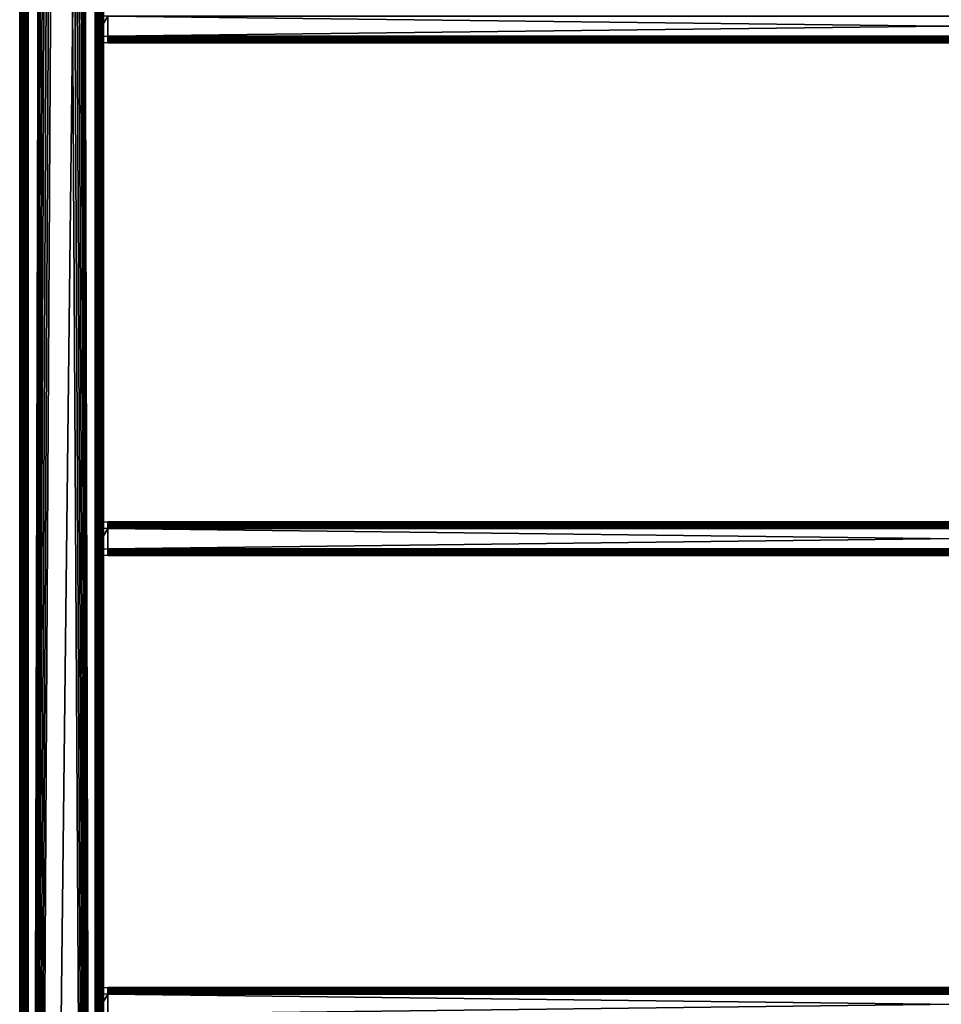
# Model space of a CAD drawing. Extents: x 0 to 554, y 0 to 1746.
# Drawn here: x 2 to 277, y 865 to 1159 of the extents above; entities that cross this region are included whole.
import ezdxf

# ---------------------------------------------------------------- set-up
doc = ezdxf.new("R2010")
doc.units = 0
doc.header["$MEASUREMENT"] = 0

msp = doc.modelspace()

# ---------------------------------------------------------------- linework, layer by layer
for points in [[(1.952499, 1744.700073, 37.499996), (1.952499, 1744.700073, 2.499998), (1.952499, 1.700044, 37.499996)], [(1.952499, 1.700044, 37.499996), (1.952499, 1744.700073, 2.499998), (1.952499, 1.700044, 2.499998)], [(1.952499, 1744.700073, 37.499996), (1.952499, 1.700044, 37.499996), (1.983285, 1.700044, 37.891087)], [(1.952499, 1744.700073, 37.499996), (1.983285, 1.700044, 37.891087), (1.983285, 1744.700073, 37.891087)], [(1.983285, 1744.700073, 37.891087), (1.983285, 1.700044, 37.891087), (2.074867, 1.700044, 38.272541)], [(1.983285, 1744.700073, 37.891087), (2.074867, 1.700044, 38.272541), (2.074867, 1744.700073, 38.272541)], [(2.074867, 1744.700073, 38.272541), (2.074867, 1.700044, 38.272541), (2.224982, 1.700044, 38.634975)], [(2.074867, 1744.700073, 38.272541), (2.224982, 1.700044, 38.634975), (2.224982, 1744.700073, 38.634975)], [(2.224982, 1744.700073, 38.634975), (2.224982, 1.700044, 38.634975), (2.429962, 1.700044, 38.96946)], [(2.224982, 1744.700073, 38.634975), (2.429962, 1.700044, 38.96946), (2.429962, 1744.700073, 38.96946)], [(2.429962, 1744.700073, 38.96946), (2.429962, 1.700044, 38.96946), (2.684742, 1.700044, 39.267769)], [(2.429962, 1744.700073, 38.96946), (2.684742, 1.700044, 39.267769), (2.684742, 1744.700073, 39.267769)], [(2.684742, 1744.700073, 39.267769), (2.684742, 1.700044, 39.267769), (2.983034, 1.700044, 39.522541)], [(2.684742, 1744.700073, 39.267769), (2.983034, 1.700044, 39.522541), (2.983034, 1744.700073, 39.522541)], [(2.983034, 1744.700073, 39.522541), (2.983034, 1.700044, 39.522541), (3.317535, 1.700044, 39.727516)], [(2.983034, 1744.700073, 39.522541), (3.317535, 1.700044, 39.727516), (3.317535, 1744.700073, 39.727516)], [(3.317535, 1744.700073, 39.727516), (3.317535, 1.700044, 39.727516), (3.679961, 1.700044, 39.877644)], [(3.317535, 1744.700073, 39.727516), (3.679961, 1.700044, 39.877644), (3.679961, 1744.700073, 39.877644)], [(3.45251, 1744.700073, 2.499998), (3.45251, 1744.700073, 37.499996), (3.45251, 1.700044, 2.499998)], [(3.45251, 1.700044, 2.499998), (3.45251, 1744.700073, 37.499996), (3.45251, 1.700044, 37.499996)], [(3.679961, 1744.700073, 39.877644), (3.679961, 1.700044, 39.877644), (4.061401, 1.700044, 39.969219)], [(3.679961, 1744.700073, 39.877644), (4.061401, 1.700044, 39.969219), (4.061401, 1744.700073, 39.969219)], [(4.061401, 1744.700073, 39.969219), (4.061401, 1.700044, 39.969219), (4.452497, 1.700044, 40)], [(4.061401, 1744.700073, 39.969219), (4.452497, 1.700044, 40), (4.452497, 1744.700073, 40)], [(4.452497, 1.700044, 40), (8.814335, 1732.647949, 40), (4.452497, 1744.700073, 40)], [(4.452497, 1744.700073), (24.452507, 1744.700073), (4.452497, 1.700044)], [(4.452497, 1.700044), (24.452507, 1744.700073), (24.452507, 1.700044)], [(4.452497, 1744.700073, 38.5), (8.814335, 1732.647949, 38.5), (4.452497, 1.700044, 38.5)], [(24.452507, 1744.700073, 40), (20.09067, 1732.647949, 40), (24.452507, 1.700044, 40)], [(24.452507, 1.700044, 38.5), (20.09067, 1732.647949, 38.5), (24.452507, 1744.700073, 38.5)], [(24.452507, 1744.700073, 40), (24.452507, 1.700044, 40), (24.843575, 1.700044, 39.969219)], [(24.452507, 1744.700073, 40), (24.843575, 1.700044, 39.969219), (24.843575, 1744.700073, 39.969219)], [(24.843575, 1744.700073, 39.969219), (24.843575, 1.700044, 39.969219), (25.225044, 1.700044, 39.877644)], [(24.843575, 1744.700073, 39.969219), (25.225044, 1.700044, 39.877644), (25.225044, 1744.700073, 39.877644)], [(25.225044, 1744.700073, 39.877644), (25.225044, 1.700044, 39.877644), (25.587469, 1.700044, 39.727516)], [(25.225044, 1744.700073, 39.877644), (25.587469, 1.700044, 39.727516), (25.587469, 1744.700073, 39.727516)], [(25.587469, 1744.700073, 39.727516), (25.587469, 1.700044, 39.727516), (25.92197, 1.700044, 39.522541)], [(25.587469, 1744.700073, 39.727516), (25.92197, 1.700044, 39.522541), (25.92197, 1744.700073, 39.522541)], [(25.92197, 1744.700073, 39.522541), (25.92197, 1.700044, 39.522541), (26.220263, 1.700044, 39.267769)], [(25.92197, 1744.700073, 39.522541), (26.220263, 1.700044, 39.267769), (26.220263, 1744.700073, 39.267769)], [(26.220263, 1744.700073, 39.267769), (26.220263, 1.700044, 39.267769), (26.475042, 1.700044, 38.96946)], [(26.220263, 1744.700073, 39.267769), (26.475042, 1.700044, 38.96946), (26.475042, 1744.700073, 38.96946)], [(26.475042, 1744.700073, 38.96946), (26.475042, 1.700044, 38.96946), (26.680023, 1.700044, 38.634975)], [(26.475042, 1744.700073, 38.96946), (26.680023, 1.700044, 38.634975), (26.680023, 1744.700073, 38.634975)], [(26.680023, 1744.700073, 38.634975), (26.680023, 1.700044, 38.634975), (26.830137, 1.700044, 38.272541)], [(26.680023, 1744.700073, 38.634975), (26.830137, 1.700044, 38.272541), (26.830137, 1744.700073, 38.272541)], [(26.830137, 1744.700073, 38.272541), (26.830137, 1.700044, 38.272541), (26.921719, 1.700044, 37.891087)], [(26.830137, 1744.700073, 38.272541), (26.921719, 1.700044, 37.891087), (26.921719, 1744.700073, 37.891087)], [(26.921719, 1744.700073, 37.891087), (26.921719, 1.700044, 37.891087), (26.952505, 934.200073, 37.499996)], [(26.921719, 1744.700073, 37.891087), (26.952505, 934.200073, 37.499996), (26.952505, 1080.199951, 37.499996)], [(26.952505, 1080.199951, 37.499996), (26.952505, 1241.199951, 37.499996), (26.921719, 1744.700073, 37.891087)], [(4.452497, 1.700044, 40), (9.256363, 1731.699951, 40), (8.814335, 1732.647949, 40)], [(4.452497, 1.700044, 38.5), (8.814335, 1732.647949, 38.5), (9.256363, 1731.699951, 38.5)], [(9.856224, 1730.843262, 40), (9.256363, 1731.699951, 40), (4.452497, 1.700044, 40)], [(4.452497, 1.700044, 38.5), (9.256363, 1731.699951, 38.5), (9.856224, 1730.843262, 38.5)], [(24.452507, 1.700044, 40), (19.648642, 1731.699951, 40), (19.04878, 1730.843262, 40)], [(24.452507, 1.700044, 38.5), (19.04878, 1730.843262, 38.5), (19.648642, 1731.699951, 38.5)], [(24.452507, 1.700044, 40), (20.09067, 1732.647949, 40), (19.648642, 1731.699951, 40)], [(24.452507, 1.700044, 38.5), (19.648642, 1731.699951, 38.5), (20.09067, 1732.647949, 38.5)], [(4.452497, 1.700044, 40), (10.595769, 1730.10376, 40), (9.856224, 1730.843262, 40)], [(9.856224, 1730.843262, 38.5), (10.595769, 1730.10376, 38.5), (4.452497, 1.700044, 38.5)], [(4.452497, 1.700044, 40), (11.452496, 1729.503906, 40), (10.595769, 1730.10376, 40)], [(4.452497, 1.700044, 38.5), (10.595769, 1730.10376, 38.5), (11.452496, 1729.503906, 38.5)], [(12.400389, 1729.06189, 40), (11.452496, 1729.503906, 40), (4.452497, 1.700044, 40)], [(4.452497, 1.700044, 38.5), (11.452496, 1729.503906, 38.5), (12.400389, 1729.06189, 38.5)], [(4.452497, 1.700044, 40), (13.410598, 1728.79126, 40), (12.400389, 1729.06189, 40)], [(12.400389, 1729.06189, 38.5), (13.410598, 1728.79126, 38.5), (4.452497, 1.700044, 38.5)], [(4.452497, 1.700044, 40), (14.452487, 1728.700073, 40), (13.410598, 1728.79126, 40)], [(4.452497, 1.700044, 38.5), (13.410598, 1728.79126, 38.5), (14.452487, 1728.700073, 38.5)], [(24.452507, 1.700044, 40), (14.452487, 1728.700073, 40), (4.452497, 1.700044, 40)], [(4.452497, 1.700044, 38.5), (14.452487, 1728.700073, 38.5), (24.452507, 1.700044, 38.5)], [(24.452507, 1.700044, 40), (15.494376, 1728.79126, 40), (14.452487, 1728.700073, 40)], [(24.452507, 1.700044, 38.5), (14.452487, 1728.700073, 38.5), (15.494376, 1728.79126, 38.5)], [(16.504616, 1729.06189, 40), (15.494376, 1728.79126, 40), (24.452507, 1.700044, 40)], [(24.452507, 1.700044, 38.5), (15.494376, 1728.79126, 38.5), (16.504616, 1729.06189, 38.5)], [(24.452507, 1.700044, 40), (17.452509, 1729.503906, 40), (16.504616, 1729.06189, 40)], [(24.452507, 1.700044, 38.5), (16.504616, 1729.06189, 38.5), (17.452509, 1729.503906, 38.5)], [(24.452507, 1.700044, 40), (18.309235, 1730.10376, 40), (17.452509, 1729.503906, 40)], [(17.452509, 1729.503906, 38.5), (18.309235, 1730.10376, 38.5), (24.452507, 1.700044, 38.5)], [(19.04878, 1730.843262, 40), (18.309235, 1730.10376, 40), (24.452507, 1.700044, 40)], [(24.452507, 1.700044, 38.5), (18.309235, 1730.10376, 38.5), (19.04878, 1730.843262, 38.5)], [(25.452496, 1241.199951, 37.499996), (25.452496, 1158.699951, 35), (25.452496, 1080.199951, 37.499996)], [(25.452496, 1080.199951, 3.75), (25.452496, 1154.700073, 4.999999), (25.452496, 1241.199951, 3.75)], [(25.452496, 1241.199951, 3.75), (25.452496, 1154.700073, 4.999999), (25.452496, 1158.699951, 4.999999)], [(25.452496, 1241.199951, 3.75), (25.452496, 1241.199951, 2.499998), (25.452496, 1080.199951, 2.499998)], [(25.452496, 1241.199951, 3.75), (25.452496, 1080.199951, 2.499998), (25.452496, 1080.199951, 3.75)], [(26.952505, 1241.199951, 3.75), (26.952505, 1158.699951, 4.999999), (26.952505, 1080.199951, 3.75)], [(26.952505, 1080.199951, 37.499996), (26.952505, 1154.700073, 35), (26.952505, 1241.199951, 37.499996)], [(26.952505, 1241.199951, 37.499996), (26.952505, 1154.700073, 35), (26.952505, 1158.699951, 35)], [(26.952505, 1080.199951, 3.75), (26.952505, 1080.199951, 2.499998), (26.952505, 1241.199951, 2.499998)], [(26.952505, 1080.199951, 3.75), (26.952505, 1241.199951, 2.499998), (26.952505, 1241.199951, 3.75)], [(24.70249, 1159.700073, 34.755257), (24.70249, 1153.699951, 34.755257), (28.202503, 1159.700073, 35)], [(28.202503, 1159.700073, 35), (24.70249, 1153.699951, 34.755257), (28.202503, 1153.699951, 35)], [(25.452496, 1080.199951, 37.499996), (25.452496, 1158.699951, 35), (25.452496, 1154.700073, 35)], [(26.952505, 1080.199951, 3.75), (26.952505, 1158.699951, 4.999999), (26.952505, 1154.700073, 4.999999)], [(527.202515, 1159.700073, 4.999999), (527.202515, 1153.699951, 4.999999), (28.202503, 1159.700073, 4.999999)], [(28.202503, 1159.700073, 4.999999), (527.202515, 1153.699951, 4.999999), (28.202503, 1153.699951, 4.999999)], [(527.202515, 1153.699951, 35), (527.202515, 1159.700073, 35), (28.202503, 1153.699951, 35)], [(28.202503, 1153.699951, 35), (527.202515, 1159.700073, 35), (28.202503, 1159.700073, 35)], [(25.452496, 1080.199951, 37.499996), (25.452496, 1154.700073, 35), (25.452496, 1154.230713, 34.963062)], [(25.452496, 1080.199951, 3.75), (25.452496, 1154.179077, 5.045574), (25.452496, 1154.700073, 4.999999)], [(25.452496, 1154.230713, 34.963062), (25.452496, 1153.772949, 34.853168), (25.452496, 1080.199951, 37.499996)], [(25.452496, 1153.67395, 5.180922), (25.452496, 1154.179077, 5.045574), (25.452496, 1080.199951, 3.75)], [(25.452496, 1153.772949, 34.853168), (25.452496, 1153.338135, 34.673019), (25.452496, 1080.199951, 37.499996)], [(25.452496, 1080.199951, 3.75), (25.452496, 1153.200073, 5.401924), (25.452496, 1153.67395, 5.180922)], [(25.452496, 1080.199951, 37.499996), (25.452496, 1153.338135, 34.673019), (25.452496, 1152.936646, 34.427052)], [(25.452496, 1080.199951, 3.75), (25.452496, 1152.771729, 5.701866), (25.452496, 1153.200073, 5.401924)], [(25.452496, 1080.199951, 37.499996), (25.452496, 1152.936646, 34.427052), (25.452496, 1152.578735, 34.121319)], [(25.452496, 1152.401978, 6.071635), (25.452496, 1152.771729, 5.701866), (25.452496, 1080.199951, 3.75)], [(25.452496, 1152.578735, 34.121319), (25.452496, 1152.272949, 33.763355), (25.452496, 1080.199951, 37.499996)], [(25.452496, 1080.199951, 3.75), (25.452496, 1152.102051, 6.499998), (25.452496, 1152.401978, 6.071635)], [(26.952505, 1080.199951, 3.75), (26.952505, 1154.700073, 4.999999), (26.952505, 1154.179077, 5.045574)], [(26.952505, 1080.199951, 37.499996), (26.952505, 1154.230713, 34.963062), (26.952505, 1154.700073, 35)], [(26.952505, 1153.772949, 34.853168), (26.952505, 1154.230713, 34.963062), (26.952505, 1080.199951, 37.499996)], [(26.952505, 1154.179077, 5.045574), (26.952505, 1153.67395, 5.180922), (26.952505, 1080.199951, 3.75)], [(26.952505, 1080.199951, 37.499996), (26.952505, 1153.338135, 34.673019), (26.952505, 1153.772949, 34.853168)], [(26.952505, 1153.67395, 5.180922), (26.952505, 1153.200073, 5.401924), (26.952505, 1080.199951, 3.75)], [(26.952505, 1080.199951, 37.499996), (26.952505, 1152.936646, 34.427052), (26.952505, 1153.338135, 34.673019)], [(26.952505, 1080.199951, 3.75), (26.952505, 1153.200073, 5.401924), (26.952505, 1152.771729, 5.701866)], [(26.952505, 1152.578735, 34.121319), (26.952505, 1152.936646, 34.427052), (26.952505, 1080.199951, 37.499996)], [(26.952505, 1080.199951, 3.75), (26.952505, 1152.771729, 5.701866), (26.952505, 1152.401978, 6.071635)], [(26.952505, 1080.199951, 37.499996), (26.952505, 1152.272949, 33.763355), (26.952505, 1152.578735, 34.121319)], [(26.952505, 1152.401978, 6.071635), (26.952505, 1152.102051, 6.499998), (26.952505, 1080.199951, 3.75)], [(527.202515, 1153.387207, 5.024623), (28.202503, 1153.387207, 5.024623), (28.202503, 1153.699951, 4.999999)], [(527.202515, 1153.387207, 5.024623), (28.202503, 1153.699951, 4.999999), (527.202515, 1153.699951, 4.999999)], [(527.202515, 1153.699951, 35), (28.202503, 1153.699951, 35), (28.202503, 1153.387207, 34.975376)], [(527.202515, 1153.699951, 35), (28.202503, 1153.387207, 34.975376), (527.202515, 1153.387207, 34.975376)], [(527.202515, 1153.082031, 5.097885), (28.202503, 1153.082031, 5.097885), (28.202503, 1153.387207, 5.024623)], [(527.202515, 1153.082031, 5.097885), (28.202503, 1153.387207, 5.024623), (527.202515, 1153.387207, 5.024623)], [(527.202515, 1153.387207, 34.975376), (28.202503, 1153.387207, 34.975376), (28.202503, 1153.082031, 34.902111)], [(527.202515, 1153.387207, 34.975376), (28.202503, 1153.082031, 34.902111), (527.202515, 1153.082031, 34.902111)], [(527.202515, 1152.791992, 5.217984), (28.202503, 1152.791992, 5.217984), (28.202503, 1153.082031, 5.097885)], [(527.202515, 1152.791992, 5.217984), (28.202503, 1153.082031, 5.097885), (527.202515, 1153.082031, 5.097885)], [(527.202515, 1153.082031, 34.902111), (28.202503, 1153.082031, 34.902111), (28.202503, 1152.791992, 34.782013)], [(527.202515, 1153.082031, 34.902111), (28.202503, 1152.791992, 34.782013), (527.202515, 1152.791992, 34.782013)], [(527.202515, 1152.524414, 5.381964), (28.202503, 1152.524414, 5.381964), (28.202503, 1152.791992, 5.217984)], [(527.202515, 1152.524414, 5.381964), (28.202503, 1152.791992, 5.217984), (527.202515, 1152.791992, 5.217984)], [(527.202515, 1152.791992, 34.782013), (28.202503, 1152.791992, 34.782013), (28.202503, 1152.524414, 34.618034)], [(527.202515, 1152.791992, 34.782013), (28.202503, 1152.524414, 34.618034), (527.202515, 1152.524414, 34.618034)], [(527.202515, 1152.285767, 5.585786), (28.202503, 1152.285767, 5.585786), (28.202503, 1152.524414, 5.381964)], [(527.202515, 1152.285767, 5.585786), (28.202503, 1152.524414, 5.381964), (527.202515, 1152.524414, 5.381964)], [(527.202515, 1152.524414, 34.618034), (28.202503, 1152.524414, 34.618034), (28.202503, 1152.285767, 34.414211)], [(527.202515, 1152.524414, 34.618034), (28.202503, 1152.285767, 34.414211), (527.202515, 1152.285767, 34.414211)], [(527.202515, 1152.081909, 5.824428), (28.202503, 1152.081909, 5.824428), (28.202503, 1152.285767, 5.585786)], [(527.202515, 1152.081909, 5.824428), (28.202503, 1152.285767, 5.585786), (527.202515, 1152.285767, 5.585786)], [(527.202515, 1152.285767, 34.414211), (28.202503, 1152.285767, 34.414211), (28.202503, 1152.081909, 34.175571)], [(527.202515, 1152.285767, 34.414211), (28.202503, 1152.081909, 34.175571), (527.202515, 1152.081909, 34.175571)], [(24.70249, 1151.944702, 33), (24.70249, 1151.944702, 6.999999), (28.202503, 1151.700073, 33)], [(28.202503, 1151.700073, 33), (24.70249, 1151.944702, 6.999999), (28.202503, 1151.700073, 6.999999)], [(25.452496, 1080.199951, 37.499996), (25.452496, 1152.272949, 33.763355), (25.452496, 1152.026978, 33.361973)], [(25.452496, 1080.199951, 3.75), (25.452496, 1151.880981, 6.973937), (25.452496, 1152.102051, 6.499998)], [(25.452496, 1080.199951, 37.499996), (25.452496, 1152.026978, 33.361973), (25.452496, 1151.846924, 32.927052)], [(25.452496, 1151.745605, 7.479053), (25.452496, 1151.880981, 6.973937), (25.452496, 1080.199951, 3.75)], [(25.452496, 1151.846924, 32.927052), (25.452496, 1151.736938, 32.469303), (25.452496, 1080.199951, 37.499996)], [(25.452496, 1080.199951, 3.75), (25.452496, 1151.700073, 7.999998), (25.452496, 1151.745605, 7.479053)], [(25.452496, 1080.199951, 37.499996), (25.452496, 1151.736938, 32.469303), (25.452496, 1151.700073, 31.999998)], [(25.452496, 1080.199951, 37.499996), (25.452496, 1151.700073, 31.999998), (25.452496, 1080.199951, 3.75)], [(25.452496, 1080.199951, 3.75), (25.452496, 1151.700073, 31.999998), (25.452496, 1151.700073, 7.999998)], [(26.952505, 1080.199951, 37.499996), (26.952505, 1152.026978, 33.361973), (26.952505, 1152.272949, 33.763355)], [(26.952505, 1080.199951, 3.75), (26.952505, 1152.102051, 6.499998), (26.952505, 1151.880981, 6.973937)], [(26.952505, 1151.846924, 32.927052), (26.952505, 1152.026978, 33.361973), (26.952505, 1080.199951, 37.499996)], [(26.952505, 1080.199951, 3.75), (26.952505, 1151.880981, 6.973937), (26.952505, 1151.745605, 7.479053)], [(26.952505, 1080.199951, 37.499996), (26.952505, 1151.736938, 32.469303), (26.952505, 1151.846924, 32.927052)], [(26.952505, 1151.745605, 7.479053), (26.952505, 1151.700073, 7.999998), (26.952505, 1080.199951, 3.75)], [(26.952505, 1080.199951, 37.499996), (26.952505, 1151.700073, 31.999998), (26.952505, 1151.736938, 32.469303)], [(26.952505, 1080.199951, 3.75), (26.952505, 1151.700073, 7.999998), (26.952505, 1080.199951, 37.499996)], [(26.952505, 1151.700073, 7.999998), (26.952505, 1151.700073, 31.999998), (26.952505, 1080.199951, 37.499996)], [(527.202515, 1151.918091, 6.09202), (28.202503, 1151.918091, 6.09202), (28.202503, 1152.081909, 5.824428)], [(527.202515, 1151.918091, 6.09202), (28.202503, 1152.081909, 5.824428), (527.202515, 1152.081909, 5.824428)], [(527.202515, 1152.081909, 34.175571), (28.202503, 1152.081909, 34.175571), (28.202503, 1151.918091, 33.907978)], [(527.202515, 1152.081909, 34.175571), (28.202503, 1151.918091, 33.907978), (527.202515, 1151.918091, 33.907978)], [(527.202515, 1151.797852, 6.381966), (28.202503, 1151.797852, 6.381966), (28.202503, 1151.918091, 6.09202)], [(527.202515, 1151.797852, 6.381966), (28.202503, 1151.918091, 6.09202), (527.202515, 1151.918091, 6.09202)], [(527.202515, 1151.918091, 33.907978), (28.202503, 1151.918091, 33.907978), (28.202503, 1151.797852, 33.618034)], [(527.202515, 1151.918091, 33.907978), (28.202503, 1151.797852, 33.618034), (527.202515, 1151.797852, 33.618034)], [(527.202515, 1151.724731, 6.687131), (28.202503, 1151.724731, 6.687131), (28.202503, 1151.797852, 6.381966)], [(527.202515, 1151.724731, 6.687131), (28.202503, 1151.797852, 6.381966), (527.202515, 1151.797852, 6.381966)], [(527.202515, 1151.797852, 33.618034), (28.202503, 1151.797852, 33.618034), (28.202503, 1151.724731, 33.31287)], [(527.202515, 1151.797852, 33.618034), (28.202503, 1151.724731, 33.31287), (527.202515, 1151.724731, 33.31287)], [(527.202515, 1151.700073, 6.999999), (28.202503, 1151.700073, 6.999999), (28.202503, 1151.724731, 6.687131)], [(527.202515, 1151.700073, 6.999999), (28.202503, 1151.724731, 6.687131), (527.202515, 1151.724731, 6.687131)], [(527.202515, 1151.724731, 33.31287), (28.202503, 1151.724731, 33.31287), (28.202503, 1151.700073, 33)], [(527.202515, 1151.724731, 33.31287), (28.202503, 1151.700073, 33), (527.202515, 1151.700073, 33)], [(527.202515, 1151.700073, 6.999999), (527.202515, 1151.700073, 33), (28.202503, 1151.700073, 6.999999)], [(28.202503, 1151.700073, 6.999999), (527.202515, 1151.700073, 33), (28.202503, 1151.700073, 33)], [(25.452496, 1008.519165, 6.973937), (25.452496, 1008.65448, 7.479053), (25.452496, 1080.199951, 3.75)], [(25.452496, 1080.199951, 3.75), (25.452496, 1008.65448, 7.479053), (25.452496, 1008.700012, 7.999998)], [(25.452496, 1080.199951, 3.75), (25.452496, 1008.700012, 7.999998), (25.452496, 1080.199951, 37.499996)], [(25.452496, 1080.199951, 37.499996), (25.452496, 1008.700012, 7.999998), (25.452496, 1008.700012, 31.999998)], [(25.452496, 1080.199951, 37.499996), (25.452496, 1008.700012, 31.999998), (25.452496, 1008.65448, 32.520943)], [(25.452496, 1008.65448, 32.520943), (25.452496, 1008.519165, 33.026058), (25.452496, 1080.199951, 37.499996)], [(25.452496, 1080.199951, 37.499996), (25.452496, 1008.519165, 33.026058), (25.452496, 1008.298157, 33.5)], [(25.452496, 1080.199951, 37.499996), (25.452496, 1008.298157, 33.5), (25.452496, 1007.99823, 33.92836)], [(25.452496, 1007.628418, 5.701866), (25.452496, 1007.99823, 6.071635), (25.452496, 1080.199951, 3.75)], [(25.452496, 1080.199951, 3.75), (25.452496, 1007.99823, 6.071635), (25.452496, 1008.298157, 6.499998)], [(25.452496, 1080.199951, 3.75), (25.452496, 1008.298157, 6.499998), (25.452496, 1008.519165, 6.973937)], [(25.452496, 1007.99823, 33.92836), (25.452496, 1007.628418, 34.298134), (25.452496, 1080.199951, 37.499996)], [(25.452496, 1080.199951, 37.499996), (25.452496, 1007.628418, 34.298134), (25.452496, 1007.200012, 34.598076)], [(25.452496, 1080.199951, 37.499996), (25.452496, 1007.200012, 34.598076), (25.452496, 1006.726013, 34.819077)], [(25.452496, 1006.726013, 34.819077), (25.452496, 1006.220947, 34.954422), (25.452496, 1080.199951, 37.499996)], [(25.452496, 1080.199951, 37.499996), (25.452496, 1006.220947, 34.954422), (25.452496, 1005.700012, 35)], [(25.452496, 1080.199951, 37.499996), (25.452496, 1005.700012, 35), (25.452496, 934.200073, 37.499996)], [(25.452496, 1006.220947, 5.045574), (25.452496, 1006.726013, 5.180922), (25.452496, 1080.199951, 3.75)], [(25.452496, 1080.199951, 3.75), (25.452496, 1006.726013, 5.180922), (25.452496, 1007.200012, 5.401924)], [(25.452496, 1080.199951, 3.75), (25.452496, 1007.200012, 5.401924), (25.452496, 1007.628418, 5.701866)], [(25.452496, 934.200073, 3.75), (25.452496, 1001.700073, 4.999999), (25.452496, 1080.199951, 3.75)], [(25.452496, 1080.199951, 3.75), (25.452496, 1001.700073, 4.999999), (25.452496, 1005.700012, 4.999999)], [(25.452496, 1080.199951, 3.75), (25.452496, 1005.700012, 4.999999), (25.452496, 1006.220947, 5.045574)], [(25.452496, 1080.199951, 3.75), (25.452496, 1080.199951, 2.499998), (25.452496, 934.200073, 2.499998)], [(25.452496, 1080.199951, 3.75), (25.452496, 934.200073, 2.499998), (25.452496, 934.200073, 3.75)], [(26.952505, 1007.99823, 33.92836), (26.952505, 1008.298157, 33.5), (26.952505, 1080.199951, 37.499996)], [(26.952505, 1080.199951, 37.499996), (26.952505, 1008.298157, 33.5), (26.952505, 1008.519165, 33.026058)], [(26.952505, 1080.199951, 37.499996), (26.952505, 1008.519165, 33.026058), (26.952505, 1008.65448, 32.520943)], [(26.952505, 1008.519165, 6.973937), (26.952505, 1008.298157, 6.499998), (26.952505, 1080.199951, 3.75)], [(26.952505, 1080.199951, 3.75), (26.952505, 1008.298157, 6.499998), (26.952505, 1007.99823, 6.071635)], [(26.952505, 1006.220947, 34.954422), (26.952505, 1006.726013, 34.819077), (26.952505, 1080.199951, 37.499996)], [(26.952505, 1008.700012, 31.999998), (26.952505, 1008.700012, 7.999998), (26.952505, 1080.199951, 3.75)], [(26.952505, 1080.199951, 3.75), (26.952505, 1008.700012, 7.999998), (26.952505, 1008.65448, 7.479053)], [(26.952505, 1080.199951, 3.75), (26.952505, 1008.65448, 7.479053), (26.952505, 1008.519165, 6.973937)], [(26.952505, 1007.99823, 6.071635), (26.952505, 1007.628418, 5.701866), (26.952505, 1080.199951, 3.75)], [(26.952505, 1080.199951, 3.75), (26.952505, 1007.628418, 5.701866), (26.952505, 1007.200012, 5.401924)], [(26.952505, 1080.199951, 3.75), (26.952505, 1007.200012, 5.401924), (26.952505, 1006.726013, 5.180922)], [(26.952505, 1006.726013, 5.180922), (26.952505, 1006.220947, 5.045574), (26.952505, 1080.199951, 3.75)], [(26.952505, 1080.199951, 3.75), (26.952505, 1006.220947, 5.045574), (26.952505, 1005.700012, 4.999999)], [(26.952505, 1080.199951, 3.75), (26.952505, 1005.700012, 4.999999), (26.952505, 934.200073, 3.75)], [(26.952505, 1006.726013, 34.819077), (26.952505, 1007.200012, 34.598076), (26.952505, 1080.199951, 37.499996)], [(26.952505, 1080.199951, 37.499996), (26.952505, 1007.200012, 34.598076), (26.952505, 1007.628418, 34.298134)], [(26.952505, 1080.199951, 37.499996), (26.952505, 1007.628418, 34.298134), (26.952505, 1007.99823, 33.92836)], [(26.952505, 934.200073, 37.499996), (26.952505, 1001.700073, 35), (26.952505, 1080.199951, 37.499996)], [(26.952505, 1080.199951, 37.499996), (26.952505, 1001.700073, 35), (26.952505, 1005.700012, 35)], [(26.952505, 1080.199951, 37.499996), (26.952505, 1005.700012, 35), (26.952505, 1006.220947, 34.954422)], [(26.952505, 1080.199951, 3.75), (26.952505, 1080.199951, 37.499996), (26.952505, 1008.700012, 31.999998)], [(26.952505, 1008.700012, 31.999998), (26.952505, 1080.199951, 37.499996), (26.952505, 1008.65448, 32.520943)], [(26.952505, 934.200073, 3.75), (26.952505, 934.200073, 2.499998), (26.952505, 1080.199951, 2.499998)], [(26.952505, 934.200073, 3.75), (26.952505, 1080.199951, 2.499998), (26.952505, 1080.199951, 3.75)], [(24.70249, 1008.455261, 6.999999), (24.70249, 1008.455261, 33), (28.202503, 1008.700012, 6.999999)], [(28.202503, 1008.700012, 6.999999), (24.70249, 1008.455261, 33), (28.202503, 1008.700012, 33)], [(527.202515, 1008.700012, 33), (28.202503, 1008.700012, 33), (28.202503, 1008.675354, 33.31287)], [(527.202515, 1008.700012, 33), (28.202503, 1008.675354, 33.31287), (527.202515, 1008.675354, 33.31287)], [(527.202515, 1008.700012, 33), (527.202515, 1008.700012, 6.999999), (28.202503, 1008.700012, 33)], [(28.202503, 1008.700012, 33), (527.202515, 1008.700012, 6.999999), (28.202503, 1008.700012, 6.999999)], [(527.202515, 1008.675354, 6.687131), (28.202503, 1008.675354, 6.687131), (28.202503, 1008.700012, 6.999999)], [(527.202515, 1008.675354, 6.687131), (28.202503, 1008.700012, 6.999999), (527.202515, 1008.700012, 6.999999)], [(527.202515, 1008.675354, 33.31287), (28.202503, 1008.675354, 33.31287), (28.202503, 1008.602173, 33.618034)], [(527.202515, 1008.675354, 33.31287), (28.202503, 1008.602173, 33.618034), (527.202515, 1008.602173, 33.618034)], [(527.202515, 1008.602173, 6.381966), (28.202503, 1008.602173, 6.381966), (28.202503, 1008.675354, 6.687131)], [(527.202515, 1008.602173, 6.381966), (28.202503, 1008.675354, 6.687131), (527.202515, 1008.675354, 6.687131)], [(527.202515, 1008.602173, 33.618034), (28.202503, 1008.602173, 33.618034), (28.202503, 1008.481995, 33.907978)], [(527.202515, 1008.602173, 33.618034), (28.202503, 1008.481995, 33.907978), (527.202515, 1008.481995, 33.907978)], [(527.202515, 1008.481995, 6.09202), (28.202503, 1008.481995, 6.09202), (28.202503, 1008.602173, 6.381966)], [(527.202515, 1008.481995, 6.09202), (28.202503, 1008.602173, 6.381966), (527.202515, 1008.602173, 6.381966)], [(527.202515, 1008.481995, 33.907978), (28.202503, 1008.481995, 33.907978), (28.202503, 1008.318054, 34.175571)], [(527.202515, 1008.481995, 33.907978), (28.202503, 1008.318054, 34.175571), (527.202515, 1008.318054, 34.175571)], [(527.202515, 1008.318054, 5.824428), (28.202503, 1008.318054, 5.824428), (28.202503, 1008.481995, 6.09202)], [(527.202515, 1008.318054, 5.824428), (28.202503, 1008.481995, 6.09202), (527.202515, 1008.481995, 6.09202)], [(527.202515, 1008.318054, 34.175571), (28.202503, 1008.318054, 34.175571), (28.202503, 1008.114197, 34.414211)], [(527.202515, 1008.318054, 34.175571), (28.202503, 1008.114197, 34.414211), (527.202515, 1008.114197, 34.414211)], [(527.202515, 1008.114197, 5.585786), (28.202503, 1008.114197, 5.585786), (28.202503, 1008.318054, 5.824428)], [(527.202515, 1008.114197, 5.585786), (28.202503, 1008.318054, 5.824428), (527.202515, 1008.318054, 5.824428)], [(24.70249, 1006.700012, 34.755257), (24.70249, 1000.700012, 34.755257), (28.202503, 1006.700012, 35)], [(28.202503, 1006.700012, 35), (24.70249, 1000.700012, 34.755257), (28.202503, 1000.700012, 35)], [(25.452496, 934.200073, 37.499996), (25.452496, 1005.700012, 35), (25.452496, 1001.700073, 35)], [(26.952505, 934.200073, 3.75), (26.952505, 1005.700012, 4.999999), (26.952505, 1001.700073, 4.999999)], [(527.202515, 1008.114197, 34.414211), (28.202503, 1008.114197, 34.414211), (28.202503, 1007.875549, 34.618034)], [(527.202515, 1008.114197, 34.414211), (28.202503, 1007.875549, 34.618034), (527.202515, 1007.875549, 34.618034)], [(527.202515, 1007.875549, 5.381964), (28.202503, 1007.875549, 5.381964), (28.202503, 1008.114197, 5.585786)], [(527.202515, 1007.875549, 5.381964), (28.202503, 1008.114197, 5.585786), (527.202515, 1008.114197, 5.585786)], [(527.202515, 1007.875549, 34.618034), (28.202503, 1007.875549, 34.618034), (28.202503, 1007.60791, 34.782013)], [(527.202515, 1007.875549, 34.618034), (28.202503, 1007.60791, 34.782013), (527.202515, 1007.60791, 34.782013)], [(527.202515, 1007.60791, 5.217984), (28.202503, 1007.60791, 5.217984), (28.202503, 1007.875549, 5.381964)], [(527.202515, 1007.60791, 5.217984), (28.202503, 1007.875549, 5.381964), (527.202515, 1007.875549, 5.381964)], [(527.202515, 1007.60791, 34.782013), (28.202503, 1007.60791, 34.782013), (28.202503, 1007.317993, 34.902111)], [(527.202515, 1007.60791, 34.782013), (28.202503, 1007.317993, 34.902111), (527.202515, 1007.317993, 34.902111)], [(527.202515, 1007.317993, 5.097885), (28.202503, 1007.317993, 5.097885), (28.202503, 1007.60791, 5.217984)], [(527.202515, 1007.317993, 5.097885), (28.202503, 1007.60791, 5.217984), (527.202515, 1007.60791, 5.217984)], [(527.202515, 1007.317993, 34.902111), (28.202503, 1007.317993, 34.902111), (28.202503, 1007.012817, 34.975376)], [(527.202515, 1007.317993, 34.902111), (28.202503, 1007.012817, 34.975376), (527.202515, 1007.012817, 34.975376)], [(527.202515, 1007.012817, 5.024623), (28.202503, 1007.012817, 5.024623), (28.202503, 1007.317993, 5.097885)], [(527.202515, 1007.012817, 5.024623), (28.202503, 1007.317993, 5.097885), (527.202515, 1007.317993, 5.097885)], [(527.202515, 1007.012817, 34.975376), (28.202503, 1007.012817, 34.975376), (28.202503, 1006.700012, 35)], [(527.202515, 1007.012817, 34.975376), (28.202503, 1006.700012, 35), (527.202515, 1006.700012, 35)], [(527.202515, 1006.700012, 4.999999), (28.202503, 1006.700012, 4.999999), (28.202503, 1007.012817, 5.024623)], [(527.202515, 1006.700012, 4.999999), (28.202503, 1007.012817, 5.024623), (527.202515, 1007.012817, 5.024623)], [(527.202515, 1006.700012, 4.999999), (527.202515, 1000.700012, 4.999999), (28.202503, 1006.700012, 4.999999)], [(28.202503, 1006.700012, 4.999999), (527.202515, 1000.700012, 4.999999), (28.202503, 1000.700012, 4.999999)], [(527.202515, 1000.700012, 35), (527.202515, 1006.700012, 35), (28.202503, 1000.700012, 35)], [(28.202503, 1000.700012, 35), (527.202515, 1006.700012, 35), (28.202503, 1006.700012, 35)], [(25.452496, 934.200073, 37.499996), (25.452496, 1001.700073, 35), (25.452496, 1001.230713, 34.963062)], [(25.452496, 934.200073, 3.75), (25.452496, 1001.179077, 5.045574), (25.452496, 1001.700073, 4.999999)], [(25.452496, 1001.230713, 34.963062), (25.452496, 1000.772949, 34.853168), (25.452496, 934.200073, 37.499996)], [(25.452496, 1000.674011, 5.180922), (25.452496, 1001.179077, 5.045574), (25.452496, 934.200073, 3.75)], [(25.452496, 1000.772949, 34.853168), (25.452496, 1000.338074, 34.673019), (25.452496, 934.200073, 37.499996)], [(25.452496, 934.200073, 3.75), (25.452496, 1000.200012, 5.401924), (25.452496, 1000.674011, 5.180922)], [(25.452496, 934.200073, 37.499996), (25.452496, 1000.338074, 34.673019), (25.452496, 999.936707, 34.427052)], [(25.452496, 934.200073, 3.75), (25.452496, 999.771667, 5.701866), (25.452496, 1000.200012, 5.401924)], [(25.452496, 934.200073, 37.499996), (25.452496, 999.936707, 34.427052), (25.452496, 999.578735, 34.121319)], [(25.452496, 999.401917, 6.071635), (25.452496, 999.771667, 5.701866), (25.452496, 934.200073, 3.75)], [(25.452496, 999.578735, 34.121319), (25.452496, 999.272949, 33.763355), (25.452496, 934.200073, 37.499996)], [(26.952505, 934.200073, 3.75), (26.952505, 1001.700073, 4.999999), (26.952505, 1001.179077, 5.045574)], [(26.952505, 934.200073, 37.499996), (26.952505, 1001.230713, 34.963062), (26.952505, 1001.700073, 35)], [(26.952505, 1000.772949, 34.853168), (26.952505, 1001.230713, 34.963062), (26.952505, 934.200073, 37.499996)], [(26.952505, 1001.179077, 5.045574), (26.952505, 1000.674011, 5.180922), (26.952505, 934.200073, 3.75)], [(26.952505, 934.200073, 37.499996), (26.952505, 1000.338074, 34.673019), (26.952505, 1000.772949, 34.853168)], [(26.952505, 1000.674011, 5.180922), (26.952505, 1000.200012, 5.401924), (26.952505, 934.200073, 3.75)], [(26.952505, 934.200073, 37.499996), (26.952505, 999.936707, 34.427052), (26.952505, 1000.338074, 34.673019)], [(26.952505, 934.200073, 3.75), (26.952505, 1000.200012, 5.401924), (26.952505, 999.771667, 5.701866)], [(26.952505, 999.578735, 34.121319), (26.952505, 999.936707, 34.427052), (26.952505, 934.200073, 37.499996)], [(26.952505, 934.200073, 3.75), (26.952505, 999.771667, 5.701866), (26.952505, 999.401917, 6.071635)], [(26.952505, 934.200073, 37.499996), (26.952505, 999.272949, 33.763355), (26.952505, 999.578735, 34.121319)], [(527.202515, 1000.387207, 5.024623), (28.202503, 1000.387207, 5.024623), (28.202503, 1000.700012, 4.999999)], [(527.202515, 1000.387207, 5.024623), (28.202503, 1000.700012, 4.999999), (527.202515, 1000.700012, 4.999999)], [(527.202515, 1000.700012, 35), (28.202503, 1000.700012, 35), (28.202503, 1000.387207, 34.975376)], [(527.202515, 1000.700012, 35), (28.202503, 1000.387207, 34.975376), (527.202515, 1000.387207, 34.975376)], [(527.202515, 1000.082031, 5.097885), (28.202503, 1000.082031, 5.097885), (28.202503, 1000.387207, 5.024623)], [(527.202515, 1000.082031, 5.097885), (28.202503, 1000.387207, 5.024623), (527.202515, 1000.387207, 5.024623)], [(527.202515, 1000.387207, 34.975376), (28.202503, 1000.387207, 34.975376), (28.202503, 1000.082031, 34.902111)], [(527.202515, 1000.387207, 34.975376), (28.202503, 1000.082031, 34.902111), (527.202515, 1000.082031, 34.902111)], [(527.202515, 999.792053, 5.217984), (28.202503, 999.792053, 5.217984), (28.202503, 1000.082031, 5.097885)], [(527.202515, 999.792053, 5.217984), (28.202503, 1000.082031, 5.097885), (527.202515, 1000.082031, 5.097885)], [(527.202515, 1000.082031, 34.902111), (28.202503, 1000.082031, 34.902111), (28.202503, 999.792053, 34.782013)], [(527.202515, 1000.082031, 34.902111), (28.202503, 999.792053, 34.782013), (527.202515, 999.792053, 34.782013)], [(527.202515, 999.524475, 5.381964), (28.202503, 999.524475, 5.381964), (28.202503, 999.792053, 5.217984)], [(527.202515, 999.524475, 5.381964), (28.202503, 999.792053, 5.217984), (527.202515, 999.792053, 5.217984)], [(527.202515, 999.792053, 34.782013), (28.202503, 999.792053, 34.782013), (28.202503, 999.524475, 34.618034)], [(527.202515, 999.792053, 34.782013), (28.202503, 999.524475, 34.618034), (527.202515, 999.524475, 34.618034)], [(527.202515, 999.285828, 5.585786), (28.202503, 999.285828, 5.585786), (28.202503, 999.524475, 5.381964)], [(527.202515, 999.285828, 5.585786), (28.202503, 999.524475, 5.381964), (527.202515, 999.524475, 5.381964)], [(527.202515, 999.524475, 34.618034), (28.202503, 999.524475, 34.618034), (28.202503, 999.285828, 34.414211)], [(527.202515, 999.524475, 34.618034), (28.202503, 999.285828, 34.414211), (527.202515, 999.285828, 34.414211)], [(24.70249, 998.944763, 33), (24.70249, 998.944763, 6.999999), (28.202503, 998.700012, 33)], [(28.202503, 998.700012, 33), (24.70249, 998.944763, 6.999999), (28.202503, 998.700012, 6.999999)], [(25.452496, 934.200073, 3.75), (25.452496, 999.10199, 6.499998), (25.452496, 999.401917, 6.071635)], [(25.452496, 934.200073, 37.499996), (25.452496, 999.272949, 33.763355), (25.452496, 999.027039, 33.361973)], [(25.452496, 934.200073, 3.75), (25.452496, 998.880981, 6.973937), (25.452496, 999.10199, 6.499998)], [(25.452496, 934.200073, 37.499996), (25.452496, 999.027039, 33.361973), (25.452496, 998.846863, 32.927052)], [(25.452496, 998.745605, 7.479053), (25.452496, 998.880981, 6.973937), (25.452496, 934.200073, 3.75)], [(25.452496, 998.846863, 32.927052), (25.452496, 998.737, 32.469303), (25.452496, 934.200073, 37.499996)], [(25.452496, 934.200073, 3.75), (25.452496, 998.700012, 7.999998), (25.452496, 998.745605, 7.479053)], [(25.452496, 934.200073, 37.499996), (25.452496, 998.737, 32.469303), (25.452496, 998.700012, 31.999998)], [(25.452496, 934.200073, 37.499996), (25.452496, 998.700012, 31.999998), (25.452496, 934.200073, 3.75)], [(25.452496, 934.200073, 3.75), (25.452496, 998.700012, 31.999998), (25.452496, 998.700012, 7.999998)], [(26.952505, 999.401917, 6.071635), (26.952505, 999.10199, 6.499998), (26.952505, 934.200073, 3.75)], [(26.952505, 934.200073, 37.499996), (26.952505, 999.027039, 33.361973), (26.952505, 999.272949, 33.763355)], [(26.952505, 934.200073, 3.75), (26.952505, 999.10199, 6.499998), (26.952505, 998.880981, 6.973937)], [(26.952505, 998.846863, 32.927052), (26.952505, 999.027039, 33.361973), (26.952505, 934.200073, 37.499996)], [(26.952505, 934.200073, 3.75), (26.952505, 998.880981, 6.973937), (26.952505, 998.745605, 7.479053)], [(26.952505, 934.200073, 37.499996), (26.952505, 998.737, 32.469303), (26.952505, 998.846863, 32.927052)], [(26.952505, 998.745605, 7.479053), (26.952505, 998.700012, 7.999998), (26.952505, 934.200073, 3.75)], [(26.952505, 934.200073, 37.499996), (26.952505, 998.700012, 31.999998), (26.952505, 998.737, 32.469303)], [(26.952505, 934.200073, 3.75), (26.952505, 998.700012, 7.999998), (26.952505, 934.200073, 37.499996)], [(26.952505, 998.700012, 7.999998), (26.952505, 998.700012, 31.999998), (26.952505, 934.200073, 37.499996)], [(527.202515, 999.08197, 5.824428), (28.202503, 999.08197, 5.824428), (28.202503, 999.285828, 5.585786)], [(527.202515, 999.08197, 5.824428), (28.202503, 999.285828, 5.585786), (527.202515, 999.285828, 5.585786)], [(527.202515, 999.285828, 34.414211), (28.202503, 999.285828, 34.414211), (28.202503, 999.08197, 34.175571)], [(527.202515, 999.285828, 34.414211), (28.202503, 999.08197, 34.175571), (527.202515, 999.08197, 34.175571)], [(527.202515, 998.91803, 6.09202), (28.202503, 998.91803, 6.09202), (28.202503, 999.08197, 5.824428)], [(527.202515, 998.91803, 6.09202), (28.202503, 999.08197, 5.824428), (527.202515, 999.08197, 5.824428)], [(527.202515, 999.08197, 34.175571), (28.202503, 999.08197, 34.175571), (28.202503, 998.91803, 33.907978)], [(527.202515, 999.08197, 34.175571), (28.202503, 998.91803, 33.907978), (527.202515, 998.91803, 33.907978)], [(527.202515, 998.797913, 6.381966), (28.202503, 998.797913, 6.381966), (28.202503, 998.91803, 6.09202)], [(527.202515, 998.797913, 6.381966), (28.202503, 998.91803, 6.09202), (527.202515, 998.91803, 6.09202)], [(527.202515, 998.91803, 33.907978), (28.202503, 998.91803, 33.907978), (28.202503, 998.797913, 33.618034)], [(527.202515, 998.91803, 33.907978), (28.202503, 998.797913, 33.618034), (527.202515, 998.797913, 33.618034)], [(527.202515, 998.724609, 6.687131), (28.202503, 998.724609, 6.687131), (28.202503, 998.797913, 6.381966)], [(527.202515, 998.724609, 6.687131), (28.202503, 998.797913, 6.381966), (527.202515, 998.797913, 6.381966)], [(527.202515, 998.797913, 33.618034), (28.202503, 998.797913, 33.618034), (28.202503, 998.724609, 33.31287)], [(527.202515, 998.797913, 33.618034), (28.202503, 998.724609, 33.31287), (527.202515, 998.724609, 33.31287)], [(527.202515, 998.700012, 6.999999), (28.202503, 998.700012, 6.999999), (28.202503, 998.724609, 6.687131)], [(527.202515, 998.700012, 6.999999), (28.202503, 998.724609, 6.687131), (527.202515, 998.724609, 6.687131)], [(527.202515, 998.724609, 33.31287), (28.202503, 998.724609, 33.31287), (28.202503, 998.700012, 33)], [(527.202515, 998.724609, 33.31287), (28.202503, 998.700012, 33), (527.202515, 998.700012, 33)], [(527.202515, 998.700012, 6.999999), (527.202515, 998.700012, 33), (28.202503, 998.700012, 6.999999)], [(28.202503, 998.700012, 6.999999), (527.202515, 998.700012, 33), (28.202503, 998.700012, 33)], [(25.452496, 869.519104, 6.973937), (25.452496, 869.654419, 7.479053), (25.452496, 934.200073, 3.75)], [(25.452496, 934.200073, 3.75), (25.452496, 869.654419, 7.479053), (25.452496, 869.700012, 7.999998)], [(25.452496, 934.200073, 3.75), (25.452496, 869.700012, 7.999998), (25.452496, 934.200073, 37.499996)], [(25.452496, 934.200073, 37.499996), (25.452496, 869.700012, 7.999998), (25.452496, 869.700012, 31.999998)], [(25.452496, 934.200073, 37.499996), (25.452496, 869.700012, 31.999998), (25.452496, 869.654419, 32.520943)], [(25.452496, 869.654419, 32.520943), (25.452496, 869.519104, 33.026058), (25.452496, 934.200073, 37.499996)], [(25.452496, 934.200073, 37.499996), (25.452496, 869.519104, 33.026058), (25.452496, 869.298096, 33.5)], [(25.452496, 934.200073, 37.499996), (25.452496, 869.298096, 33.5), (25.452496, 868.998169, 33.92836)], [(25.452496, 868.628357, 5.701866), (25.452496, 868.998169, 6.071635), (25.452496, 934.200073, 3.75)], [(25.452496, 934.200073, 3.75), (25.452496, 868.998169, 6.071635), (25.452496, 869.298096, 6.499998)], [(25.452496, 934.200073, 3.75), (25.452496, 869.298096, 6.499998), (25.452496, 869.519104, 6.973937)], [(25.452496, 868.998169, 33.92836), (25.452496, 868.628357, 34.298134), (25.452496, 934.200073, 37.499996)], [(25.452496, 934.200073, 37.499996), (25.452496, 868.628357, 34.298134), (25.452496, 868.200073, 34.598076)], [(25.452496, 934.200073, 37.499996), (25.452496, 868.200073, 34.598076), (25.452496, 867.726074, 34.819077)], [(25.452496, 867.726074, 34.819077), (25.452496, 867.221008, 34.954422), (25.452496, 934.200073, 37.499996)], [(25.452496, 934.200073, 37.499996), (25.452496, 867.221008, 34.954422), (25.452496, 866.700073, 35)], [(25.452496, 934.200073, 37.499996), (25.452496, 866.700073, 35), (25.452496, 803.700012, 37.499996)], [(25.452496, 867.221008, 5.045574), (25.452496, 867.726074, 5.180922), (25.452496, 934.200073, 3.75)], [(25.452496, 934.200073, 3.75), (25.452496, 867.726074, 5.180922), (25.452496, 868.200073, 5.401924)], [(25.452496, 934.200073, 3.75), (25.452496, 868.200073, 5.401924), (25.452496, 868.628357, 5.701866)], [(25.452496, 803.700012, 3.75), (25.452496, 862.700073, 4.999999), (25.452496, 934.200073, 3.75)], [(25.452496, 934.200073, 3.75), (25.452496, 862.700073, 4.999999), (25.452496, 866.700073, 4.999999)], [(25.452496, 934.200073, 3.75), (25.452496, 866.700073, 4.999999), (25.452496, 867.221008, 5.045574)], [(25.452496, 934.200073, 3.75), (25.452496, 934.200073, 2.499998), (25.452496, 803.700012, 2.499998)], [(25.452496, 934.200073, 3.75), (25.452496, 803.700012, 2.499998), (25.452496, 803.700012, 3.75)], [(26.921719, 1.700044, 37.891087), (26.952505, 803.700012, 37.499996), (26.952505, 934.200073, 37.499996)], [(26.952505, 869.519104, 33.026058), (26.952505, 869.654419, 32.520943), (26.952505, 934.200073, 37.499996)], [(26.952505, 868.200073, 34.598076), (26.952505, 868.628357, 34.298134), (26.952505, 934.200073, 37.499996)], [(26.952505, 869.519104, 6.973937), (26.952505, 869.298096, 6.499998), (26.952505, 934.200073, 3.75)], [(26.952505, 934.200073, 3.75), (26.952505, 869.298096, 6.499998), (26.952505, 868.998169, 6.071635)], [(26.952505, 868.628357, 34.298134), (26.952505, 868.998169, 33.92836), (26.952505, 934.200073, 37.499996)], [(26.952505, 934.200073, 37.499996), (26.952505, 868.998169, 33.92836), (26.952505, 869.298096, 33.5)], [(26.952505, 934.200073, 37.499996), (26.952505, 869.298096, 33.5), (26.952505, 869.519104, 33.026058)], [(26.952505, 869.700012, 31.999998), (26.952505, 869.700012, 7.999998), (26.952505, 934.200073, 3.75)], [(26.952505, 934.200073, 3.75), (26.952505, 869.700012, 7.999998), (26.952505, 869.654419, 7.479053)], [(26.952505, 934.200073, 3.75), (26.952505, 869.654419, 7.479053), (26.952505, 869.519104, 6.973937)], [(26.952505, 868.998169, 6.071635), (26.952505, 868.628357, 5.701866), (26.952505, 934.200073, 3.75)], [(26.952505, 934.200073, 3.75), (26.952505, 868.628357, 5.701866), (26.952505, 868.200073, 5.401924)], [(26.952505, 934.200073, 3.75), (26.952505, 868.200073, 5.401924), (26.952505, 867.726074, 5.180922)], [(26.952505, 867.726074, 5.180922), (26.952505, 867.221008, 5.045574), (26.952505, 934.200073, 3.75)], [(26.952505, 934.200073, 3.75), (26.952505, 867.221008, 5.045574), (26.952505, 866.700073, 4.999999)], [(26.952505, 934.200073, 3.75), (26.952505, 866.700073, 4.999999), (26.952505, 803.700012, 3.75)], [(26.952505, 866.700073, 35), (26.952505, 867.221008, 34.954422), (26.952505, 934.200073, 37.499996)], [(26.952505, 934.200073, 37.499996), (26.952505, 867.221008, 34.954422), (26.952505, 867.726074, 34.819077)], [(26.952505, 934.200073, 37.499996), (26.952505, 867.726074, 34.819077), (26.952505, 868.200073, 34.598076)], [(26.952505, 866.700073, 35), (26.952505, 934.200073, 37.499996), (26.952505, 862.700073, 35)], [(26.952505, 862.700073, 35), (26.952505, 934.200073, 37.499996), (26.952505, 803.700012, 37.499996)], [(26.952505, 934.200073, 3.75), (26.952505, 934.200073, 37.499996), (26.952505, 869.700012, 31.999998)], [(26.952505, 869.700012, 31.999998), (26.952505, 934.200073, 37.499996), (26.952505, 869.654419, 32.520943)], [(26.952505, 803.700012, 3.75), (26.952505, 803.700012, 2.499998), (26.952505, 934.200073, 2.499998)], [(26.952505, 803.700012, 3.75), (26.952505, 934.200073, 2.499998), (26.952505, 934.200073, 3.75)], [(24.70249, 869.455261, 6.999999), (24.70249, 869.455261, 33), (28.202503, 869.700012, 6.999999)], [(28.202503, 869.700012, 6.999999), (24.70249, 869.455261, 33), (28.202503, 869.700012, 33)], [(24.70249, 867.700012, 34.755257), (24.70249, 861.700073, 34.755257), (28.202503, 867.700012, 35)], [(28.202503, 867.700012, 35), (24.70249, 861.700073, 34.755257), (28.202503, 861.700073, 35)], [(527.202515, 869.700012, 33), (28.202503, 869.700012, 33), (28.202503, 869.675415, 33.31287)], [(527.202515, 869.700012, 33), (28.202503, 869.675415, 33.31287), (527.202515, 869.675415, 33.31287)], [(527.202515, 869.700012, 33), (527.202515, 869.700012, 6.999999), (28.202503, 869.700012, 33)], [(28.202503, 869.700012, 33), (527.202515, 869.700012, 6.999999), (28.202503, 869.700012, 6.999999)], [(527.202515, 869.675415, 6.687131), (28.202503, 869.675415, 6.687131), (28.202503, 869.700012, 6.999999)], [(527.202515, 869.675415, 6.687131), (28.202503, 869.700012, 6.999999), (527.202515, 869.700012, 6.999999)], [(527.202515, 869.675415, 33.31287), (28.202503, 869.675415, 33.31287), (28.202503, 869.602173, 33.618034)], [(527.202515, 869.675415, 33.31287), (28.202503, 869.602173, 33.618034), (527.202515, 869.602173, 33.618034)], [(527.202515, 869.602173, 6.381966), (28.202503, 869.602173, 6.381966), (28.202503, 869.675415, 6.687131)], [(527.202515, 869.602173, 6.381966), (28.202503, 869.675415, 6.687131), (527.202515, 869.675415, 6.687131)], [(527.202515, 869.602173, 33.618034), (28.202503, 869.602173, 33.618034), (28.202503, 869.482056, 33.907978)], [(527.202515, 869.602173, 33.618034), (28.202503, 869.482056, 33.907978), (527.202515, 869.482056, 33.907978)], [(527.202515, 869.482056, 6.09202), (28.202503, 869.482056, 6.09202), (28.202503, 869.602173, 6.381966)], [(527.202515, 869.482056, 6.09202), (28.202503, 869.602173, 6.381966), (527.202515, 869.602173, 6.381966)], [(527.202515, 869.482056, 33.907978), (28.202503, 869.482056, 33.907978), (28.202503, 869.318054, 34.175571)], [(527.202515, 869.482056, 33.907978), (28.202503, 869.318054, 34.175571), (527.202515, 869.318054, 34.175571)], [(527.202515, 869.318054, 5.824428), (28.202503, 869.318054, 5.824428), (28.202503, 869.482056, 6.09202)], [(527.202515, 869.318054, 5.824428), (28.202503, 869.482056, 6.09202), (527.202515, 869.482056, 6.09202)], [(527.202515, 869.318054, 34.175571), (28.202503, 869.318054, 34.175571), (28.202503, 869.114258, 34.414211)], [(527.202515, 869.318054, 34.175571), (28.202503, 869.114258, 34.414211), (527.202515, 869.114258, 34.414211)], [(527.202515, 869.114258, 5.585786), (28.202503, 869.114258, 5.585786), (28.202503, 869.318054, 5.824428)], [(527.202515, 869.114258, 5.585786), (28.202503, 869.318054, 5.824428), (527.202515, 869.318054, 5.824428)], [(527.202515, 869.114258, 34.414211), (28.202503, 869.114258, 34.414211), (28.202503, 868.87561, 34.618034)], [(527.202515, 869.114258, 34.414211), (28.202503, 868.87561, 34.618034), (527.202515, 868.87561, 34.618034)], [(527.202515, 868.87561, 5.381964), (28.202503, 868.87561, 5.381964), (28.202503, 869.114258, 5.585786)], [(527.202515, 868.87561, 5.381964), (28.202503, 869.114258, 5.585786), (527.202515, 869.114258, 5.585786)], [(527.202515, 868.87561, 34.618034), (28.202503, 868.87561, 34.618034), (28.202503, 868.607971, 34.782013)], [(527.202515, 868.87561, 34.618034), (28.202503, 868.607971, 34.782013), (527.202515, 868.607971, 34.782013)], [(527.202515, 868.607971, 5.217984), (28.202503, 868.607971, 5.217984), (28.202503, 868.87561, 5.381964)], [(527.202515, 868.607971, 5.217984), (28.202503, 868.87561, 5.381964), (527.202515, 868.87561, 5.381964)], [(527.202515, 868.607971, 34.782013), (28.202503, 868.607971, 34.782013), (28.202503, 868.318054, 34.902111)], [(527.202515, 868.607971, 34.782013), (28.202503, 868.318054, 34.902111), (527.202515, 868.318054, 34.902111)], [(527.202515, 868.318054, 5.097885), (28.202503, 868.318054, 5.097885), (28.202503, 868.607971, 5.217984)], [(527.202515, 868.318054, 5.097885), (28.202503, 868.607971, 5.217984), (527.202515, 868.607971, 5.217984)], [(527.202515, 868.318054, 34.902111), (28.202503, 868.318054, 34.902111), (28.202503, 868.012878, 34.975376)], [(527.202515, 868.318054, 34.902111), (28.202503, 868.012878, 34.975376), (527.202515, 868.012878, 34.975376)], [(527.202515, 868.012878, 5.024623), (28.202503, 868.012878, 5.024623), (28.202503, 868.318054, 5.097885)], [(527.202515, 868.012878, 5.024623), (28.202503, 868.318054, 5.097885), (527.202515, 868.318054, 5.097885)], [(527.202515, 868.012878, 34.975376), (28.202503, 868.012878, 34.975376), (28.202503, 867.700012, 35)], [(527.202515, 868.012878, 34.975376), (28.202503, 867.700012, 35), (527.202515, 867.700012, 35)], [(527.202515, 867.700012, 4.999999), (28.202503, 867.700012, 4.999999), (28.202503, 868.012878, 5.024623)], [(527.202515, 867.700012, 4.999999), (28.202503, 868.012878, 5.024623), (527.202515, 868.012878, 5.024623)], [(527.202515, 867.700012, 4.999999), (527.202515, 861.700073, 4.999999), (28.202503, 867.700012, 4.999999)], [(28.202503, 867.700012, 4.999999), (527.202515, 861.700073, 4.999999), (28.202503, 861.700073, 4.999999)], [(527.202515, 861.700073, 35), (527.202515, 867.700012, 35), (28.202503, 861.700073, 35)], [(28.202503, 861.700073, 35), (527.202515, 867.700012, 35), (28.202503, 867.700012, 35)], [(25.452496, 803.700012, 37.499996), (25.452496, 866.700073, 35), (25.452496, 862.700073, 35)], [(26.952505, 803.700012, 3.75), (26.952505, 866.700073, 4.999999), (26.952505, 862.700073, 4.999999)]]:
    msp.add_3dface(points)

doc.saveas('drawing.dxf')
